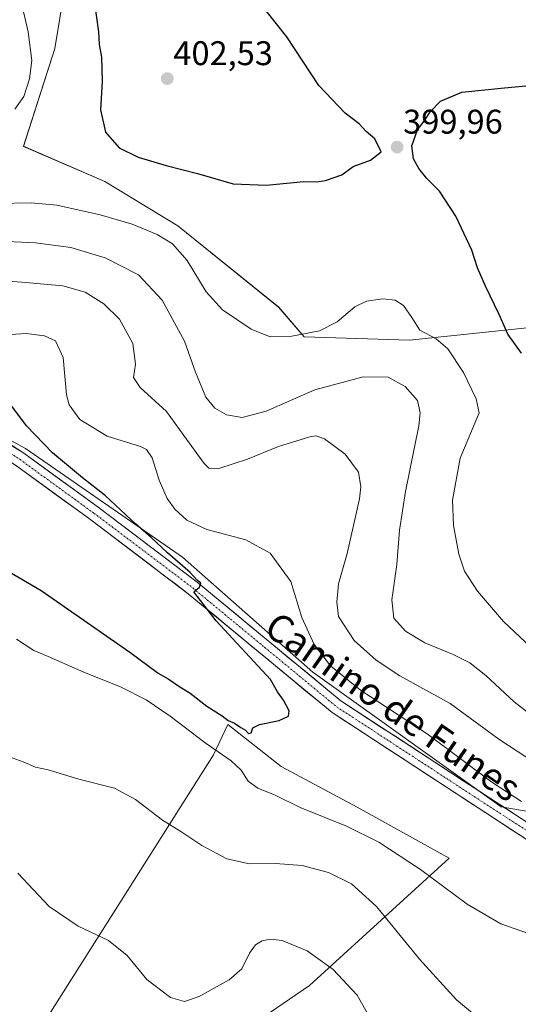
# Model space of a CAD drawing. Units: metres. Extents: x 590983 to 594460, y 4682759 to 4685117.
# Drawn here: x 593414 to 593560, y 4683102 to 4683390 of the extents above; entities that cross this region are included whole.
import ezdxf
from ezdxf.enums import TextEntityAlignment as Align

# ---------------------------------------------------------------- set-up
doc = ezdxf.new("R2010")
doc.units = ezdxf.units.M
doc.header["$MEASUREMENT"] = 0
doc.linetypes.add('TRAZO_Y_PUNTO', pattern=[1, 0.5, -0.25, 0, -0.25])
for name, color, linetype, lineweight in [('Carátula', 7, 'Continuous', 5), ('Cultivos leñosos CxS', 92, 'Continuous', 0), ('Curva de nivel maestra', 36, 'Continuous', 30), ('Curva de nivel normal', 36, 'Continuous', 0), ('Matorral CxS', 135, 'Continuous', 0), ('Pista', 135, 'Continuous', 13), ('Pista Cxs', 135, 'Continuous', 0), ('Pista eje', 135, 'TRAZO_Y_PUNTO', 0), ('Punto de cota en terreno', 7, 'Continuous', 0), ('Rótulo de punto de cota en terreno', 19, 'Continuous', 0), ('Texto cartográfico', 19, 'Continuous', 0)]:
    doc.layers.add(name, color=color, linetype=linetype, lineweight=lineweight)
doc.styles.add('Arial', font='txt', dxfattribs={"height": 0.2})

# ---------------------------------------------------------------- blocks, each defined once
blk = doc.blocks.new('*U150')
at = {"layer": 'Cultivos leñosos CxS', "color": 92, "linetype": 'Continuous', "lineweight": 0}
for points in [[(593440.7145, 4683067.8069, 402.1075), (593498.6095, 4683107.4583, 391.6328), (593539.4969, 4683144.7211, 378.5497), (593512.5657, 4683159.6459, 377.8874), (593490.3327, 4683171.6179, 377.4922), (593474.6965, 4683183.8339, 376.1663), (593470.5429, 4683175.0387, 380.4118), (593406.2859, 4683073.6473, 399.0199)], [(593127.5721, 4683424.4375, 358.5187), (593212.3793, 4683360.5339, 363.8727), (593231.8673, 4683343.2443, 364.0716), (593250.0837, 4683325.9233, 364.6285), (593269.1107, 4683317.7311, 366.4396), (593300.6029, 4683312.5963, 367.5125), (593316.6949, 4683317.8103, 368.8945), (593316.9419, 4683317.8903, 368.9099), (593317.6203, 4683318.1101, 368.9471), (593326.5711, 4683315.7971, 369.3667), (593337.5173, 4683306.4679, 369.5031), (593354.2229, 4683294.3967, 369.9828), (593378.3531, 4683285.1105, 371.1953), (593415.4771, 4683264.6799, 372.9717), (593461.4037, 4683232.8381, 376.0286), (593499.6173, 4683199.2257, 377.5498), (593554.6905, 4683159.7467, 378.1848), (593574.4793, 4683156.3143, 379.8167)], [(593564.1507, 4683300.2615, 401.434), (593527.8667, 4683296.4017, 393.4479), (593497.0281, 4683297.4297, 393.9432), (593489.5863, 4683306.1059, 396.2754), (593460.0579, 4683329.8743, 396.805), (593438.7105, 4683342.8753, 397.8407), (593414.8977, 4683353.1747, 397.5003), (593424.0441, 4683381.7887, 397.6987), (593428.4631, 4683408.5775, 399.2602)]]:
    blk.add_polyline3d(points, dxfattribs=at)
blk = doc.blocks.new('*U153')
at = {"layer": 'Matorral CxS', "color": 135, "linetype": 'Continuous', "lineweight": 0}
for points in [[(593574.4793, 4683156.3143, 379.8167), (593554.6905, 4683159.7467, 378.1848), (593499.6173, 4683199.2257, 377.5498), (593461.4037, 4683232.8381, 376.0286), (593415.4771, 4683264.6799, 372.9717), (593378.3531, 4683285.1105, 371.1953), (593354.2229, 4683294.3967, 369.9828), (593337.5173, 4683306.4679, 369.5031), (593326.5711, 4683315.7971, 369.3667), (593317.6203, 4683318.1101, 368.9471), (593316.9419, 4683317.8903, 368.9099), (593316.6949, 4683317.8103, 368.8945), (593300.6029, 4683312.5963, 367.5125), (593269.1107, 4683317.7311, 366.4396), (593250.0837, 4683325.9233, 364.6285), (593231.8673, 4683343.2443, 364.0716), (593212.3793, 4683360.5339, 363.8727), (593127.5721, 4683424.4375, 358.5187)], [(593428.4631, 4683408.5775, 399.2602), (593424.0441, 4683381.7887, 397.6987), (593414.8977, 4683353.1747, 397.5003), (593438.7105, 4683342.8753, 397.8407), (593460.0579, 4683329.8743, 396.805), (593489.5863, 4683306.1059, 396.2754), (593497.0281, 4683297.4297, 393.9432), (593527.8667, 4683296.4017, 393.4479), (593564.1507, 4683300.2615, 401.434)]]:
    blk.add_polyline3d(points, dxfattribs=at)
blk = doc.blocks.new('*U163')
at = {"layer": 'Curva de nivel normal', "color": 36, "linetype": 'Continuous', "lineweight": 0}
for points in [[(593410.48, 4683174.49, 385), (593414.8, 4683172.96, 385), (593418.44, 4683171.42, 385), (593422.17, 4683170.58, 385), (593431.13, 4683167.82, 385), (593441.51, 4683165.22, 385), (593447.74, 4683161.9, 385), (593455.6, 4683155.89, 385), (593460.98, 4683152.54, 385), (593467.07, 4683148.45, 385), (593474.43, 4683144.52, 385), (593481.09, 4683143.06, 385), (593488.7, 4683143.18, 385), (593496.5, 4683142.56, 385), (593504.2, 4683140.55, 385), (593510.9, 4683137.25, 385), (593518.21, 4683130.56, 385), (593530.82, 4683115.17, 385), (593541.6, 4683103.29, 385), (593549.37, 4683096.85, 385)], [(593564.74, 4683172.56, 385), (593554, 4683179.6, 385), (593539.8, 4683190.07, 385), (593525.01, 4683198.17, 385), (593518.08, 4683202.67, 385), (593511.66, 4683208.45, 385), (593507.13, 4683215.47, 385), (593506.57, 4683219.7, 385), (593507.07, 4683225.02, 385), (593509.62, 4683233.93, 385), (593513.26, 4683249.92, 385), (593513.65, 4683253.5, 385), (593512.92, 4683257.75, 385), (593509.06, 4683263.07, 385), (593503.04, 4683267.54, 385), (593500.48, 4683268.37, 385), (593498.75, 4683268.08, 385), (593489.55, 4683265.28, 385), (593480.47, 4683261.6, 385), (593472.09, 4683258.79, 385), (593469.19, 4683258.97, 385), (593467.8, 4683260.3, 385), (593461.8, 4683268.5, 385), (593456.72, 4683275.56, 385), (593449.06, 4683282.51, 385), (593447.07, 4683285.52, 385), (593447.71, 4683289.41, 385), (593446.89, 4683295.44, 385), (593443.02, 4683302.52, 385), (593438.46, 4683307.04, 385), (593432.98, 4683310.47, 385), (593426.42, 4683312.36, 385), (593414.4, 4683313.38, 385), (593404.87, 4683314.05, 385)]]:
    blk.add_polyline3d(points, dxfattribs=at)
blk = doc.blocks.new('*U166')
at = {"layer": 'Curva de nivel normal', "color": 36, "linetype": 'Continuous', "lineweight": 0}
for points in [[(593412.91, 4683208.89, 380), (593417.92, 4683205.57, 380), (593422.13, 4683203.78, 380), (593432.55, 4683199.21, 380), (593443.51, 4683194.84, 380), (593450.77, 4683191.1, 380), (593457.85, 4683186.28, 380), (593468.11, 4683178.46, 380), (593475.73, 4683173.25, 380), (593478.6, 4683170.54, 380), (593480.62, 4683167.29, 380), (593483.47, 4683165.2, 380), (593488.61, 4683163.18, 380), (593495.85, 4683159.59, 380), (593509.46, 4683154.14, 380), (593518.94, 4683149.45, 380), (593531.11, 4683141.44, 380), (593544.75, 4683131.28, 380), (593554.58, 4683125.55, 380), (593563, 4683122.61, 380)], [(593560.66, 4683161.28, 380), (593551.98, 4683166.98, 380), (593533.09, 4683181.1, 380), (593513.51, 4683193.9, 380), (593504.74, 4683201.1, 380), (593499.94, 4683207.32, 380), (593496.39, 4683215.23, 380), (593493.11, 4683225.77, 380), (593487.09, 4683234.04, 380), (593479.95, 4683237.92, 380), (593468.54, 4683240.94, 380), (593462.76, 4683243.74, 380), (593459.16, 4683246.9, 380), (593456.99, 4683250.03, 380), (593454.58, 4683255.45, 380), (593452.57, 4683261.95, 380), (593450.9, 4683264.38, 380), (593449.11, 4683265.24, 380), (593439.42, 4683268.33, 380), (593431.37, 4683273.16, 380), (593428.31, 4683277.44, 380), (593427.48, 4683280.4, 380), (593426.5, 4683291.32, 380), (593424.25, 4683296.18, 380), (593421.08, 4683297.72, 380), (593415.74, 4683298.37, 380), (593408.07, 4683297.91, 380)]]:
    blk.add_polyline3d(points, dxfattribs=at)
blk = doc.blocks.new('*U168')
at = {"layer": 'Curva de nivel normal', "color": 36, "linetype": 'Continuous', "lineweight": 0}
for points in [[(593413.29, 4683140.34, 390), (593422.46, 4683130.55, 390), (593430.88, 4683124.82, 390), (593439.76, 4683120.62, 390), (593445.27, 4683116.28, 390), (593450.96, 4683109.24, 390), (593457.95, 4683103.95, 390), (593462.05, 4683102.76, 390), (593466.33, 4683104.25, 390), (593475.09, 4683109.1, 390), (593478.84, 4683112.32, 390), (593481.07, 4683116.89, 390), (593482.84, 4683119.34, 390), (593484.76, 4683120.49, 390), (593487.06, 4683120.99, 390), (593490.57, 4683120.59, 390), (593497.9, 4683117.62, 390), (593505.51, 4683112.12, 390), (593512.58, 4683104.61, 390), (593518.03, 4683094.95, 390)], [(593564.95, 4683185.58, 390), (593558.47, 4683190.55, 390), (593550.21, 4683198.23, 390), (593545.56, 4683201.9, 390), (593540.68, 4683204.35, 390), (593532.41, 4683207.8, 390), (593526.7, 4683211.22, 390), (593523.26, 4683215.06, 390), (593522.73, 4683220.41, 390), (593524.2, 4683230.76, 390), (593524.96, 4683240.81, 390), (593526.68, 4683252.1, 390), (593530.58, 4683271.33, 390), (593531.04, 4683275.14, 390), (593530.25, 4683278.76, 390), (593526.6, 4683282.85, 390), (593521.59, 4683285.59, 390), (593514.34, 4683285.67, 390), (593500.21, 4683281.87, 390), (593485.96, 4683275.66, 390), (593478.89, 4683273.73, 390), (593474.34, 4683274.6, 390), (593470.94, 4683276.48, 390), (593468.26, 4683279.76, 390), (593465.24, 4683287.03, 390), (593462, 4683296.13, 390), (593455.46, 4683308.08, 390), (593448.55, 4683315.5, 390), (593438.86, 4683320.55, 390), (593428.76, 4683323.52, 390), (593418.44, 4683324.89, 390), (593408.1, 4683325.37, 390)]]:
    blk.add_polyline3d(points, dxfattribs=at)
blk = doc.blocks.new('*U180')
at = {"layer": 'Curva de nivel maestra', "color": 36, "linetype": 'Continuous', "lineweight": 30}
blk.add_polyline3d([(593402.35, 4683233.43, 375), (593420.09, 4683223.07, 375), (593446.05, 4683205.05, 375), (593454.28, 4683198.94, 375), (593457.27, 4683197.26, 375), (593460.42, 4683195.09, 375), (593463.71, 4683193.04, 375), (593468.58, 4683189.24, 375), (593473.06, 4683186.39, 375), (593474.81, 4683185.04, 375), (593476.68, 4683184.29, 375), (593478.47, 4683183.03, 375), (593479.92, 4683182.25, 375), (593480.75, 4683181.27, 375), (593481.54, 4683181.41, 375), (593482.06, 4683182.86, 375), (593483.96, 4683183.83, 375), (593489.75, 4683185.08, 375), (593492.46, 4683186.36, 375), (593492.65, 4683187.88, 375), (593491.04, 4683191.04, 375), (593489.26, 4683193.43, 375), (593487.19, 4683197.09, 375), (593471.29, 4683214.21, 375), (593464.76, 4683222.72, 375), (593466.4, 4683224.1, 375), (593466.81, 4683225.3, 375), (593465.76, 4683226.1, 375), (593463.71, 4683228.38, 375), (593457.06, 4683234.16, 375), (593452.26, 4683238.67, 375), (593447.66, 4683242.59, 375), (593438.9, 4683250.84, 375), (593432.16, 4683256.14, 375), (593423.44, 4683263.41, 375), (593415.83, 4683271.36, 375), (593411.19, 4683277.48, 375)], dxfattribs=at)
blk = doc.blocks.new('5PATER')
at = {"layer": 'Carátula', "linetype": 'Continuous', "lineweight": 5}
h = blk.add_hatch(color=250, dxfattribs=at)
edge = h.paths.add_edge_path()
edge.add_ellipse((0, 0.01), major_axis=(-1.33, -1.34), ratio=0.999422, start_angle=0, end_angle=360)

msp = doc.modelspace()

# ---------------------------------------------------------------- linework, layer by layer
at = {"layer": 'Cultivos leñosos CxS', "color": 92, "linetype": 'Continuous', "lineweight": 0}
for points in [[(593574.48, 4683156.31, 379.82), (593554.69, 4683159.75, 378.18), (593499.62, 4683199.23, 377.55), (593461.4, 4683232.84, 376.03), (593415.48, 4683264.68, 372.97), (593378.35, 4683285.11, 371.2), (593354.22, 4683294.4, 369.98), (593337.52, 4683306.47, 369.5), (593326.57, 4683315.8, 369.37), (593317.62, 4683318.11, 368.95), (593316.94, 4683317.89, 368.91), (593316.69, 4683317.81, 368.89), (593300.6, 4683312.6, 367.51), (593269.11, 4683317.73, 366.44), (593250.08, 4683325.92, 364.63), (593231.87, 4683343.24, 364.07), (593212.38, 4683360.53, 363.87), (593127.57, 4683424.44, 358.52)], [(593428.46, 4683408.58, 399.26), (593424.04, 4683381.79, 397.7), (593414.9, 4683353.17, 397.5), (593438.71, 4683342.88, 397.84), (593460.06, 4683329.87, 396.8), (593489.59, 4683306.11, 396.28), (593497.03, 4683297.43, 393.94), (593527.87, 4683296.4, 393.45), (593564.15, 4683300.26, 401.43)], [(593332.66, 4683176.18, 389.81), (593310.96, 4683130.9, 395.02), (593384.3, 4683072.18, 401.9), (593406.29, 4683073.65, 399.02), (593470.54, 4683175.04, 380.41), (593474.7, 4683183.83, 376.17), (593490.33, 4683171.62, 377.49), (593512.57, 4683159.65, 377.89), (593539.5, 4683144.72, 378.55), (593498.61, 4683107.46, 391.63), (593440.71, 4683067.81, 402.11), (593395.72, 4683037.45, 407.3)]]:
    msp.add_polyline3d(points, dxfattribs=at)
at = {"layer": 'Curva de nivel maestra', "color": 36, "linetype": 'Continuous', "lineweight": 30}
for points in [[(593435.69, 4683395.13, 400), (593436.82, 4683386.67, 400), (593437.1, 4683382.98, 400), (593437.72, 4683379.33, 400), (593437.9, 4683372.2, 400), (593437.49, 4683363.84, 400), (593438.96, 4683357.34, 400), (593442.88, 4683352.78, 400), (593448.44, 4683350.02, 400), (593456.69, 4683347.54, 400), (593465.8, 4683345.24, 400), (593476.26, 4683342.23, 400), (593486.06, 4683341.81, 400)], [(593486.06, 4683341.81, 400), (593496.83, 4683342.83, 400), (593500.73, 4683342.78, 400), (593503.32, 4683343.17, 400), (593508.06, 4683344.84, 400), (593511.42, 4683347.29, 400), (593516.42, 4683349.14, 400), (593519.57, 4683351.56, 400), (593517.74, 4683355.39, 400), (593515.17, 4683357.48, 400), (593513.14, 4683359.79, 400), (593509.08, 4683362.88, 400), (593501.31, 4683370.94, 400), (593491.94, 4683385.22, 400), (593485.89, 4683392.82, 400)], [(593560.64, 4683292.6, 400), (593556.66, 4683298.18, 400), (593554.11, 4683303.97, 400), (593550.08, 4683312.2, 400), (593547.77, 4683317.62, 400), (593546.12, 4683322.78, 400), (593541.43, 4683332.75, 400), (593536.62, 4683340.04, 400), (593532.98, 4683343.74, 400), (593530.59, 4683346.68, 400), (593529.06, 4683349.5, 400), (593528.52, 4683353.33, 400), (593530.2, 4683357.97, 400), (593532.45, 4683360.95, 400), (593533.96, 4683363.29, 400), (593536.94, 4683366.36, 400), (593543.18, 4683369.06, 400), (593555.7, 4683370.35, 400), (593561.9, 4683370.89, 400)]]:
    msp.add_polyline3d(points, dxfattribs=at)
at = {"layer": 'Curva de nivel normal', "color": 36, "linetype": 'Continuous', "lineweight": 0}
for points in [[(593412.36, 4683364.06, 395), (593415.06, 4683367.75, 395), (593416.68, 4683372.94, 395), (593417.37, 4683378.28, 395), (593416.3, 4683386.72, 395), (593412.93, 4683401.01, 395)], [(593566.68, 4683203.37, 395), (593555.38, 4683214.06, 395), (593547.74, 4683222.93, 395), (593544.02, 4683228.75, 395), (593542.28, 4683233.8, 395), (593540.79, 4683242.19, 395), (593540.49, 4683249.54, 395), (593542.75, 4683261.86, 395), (593548.31, 4683275.12, 395), (593547.39, 4683279.23, 395), (593543.71, 4683286.92, 395), (593539.1, 4683293.89, 395), (593535.67, 4683296.76, 395), (593530.95, 4683299.34, 395), (593528.57, 4683303.1, 395), (593526.15, 4683306.61, 395), (593523.7, 4683308.14, 395), (593520.11, 4683308.56, 395), (593515.34, 4683307.88, 395), (593511.85, 4683306.2, 395), (593506.72, 4683301.74, 395), (593501.58, 4683299.1, 395), (593493.4, 4683297.55, 395), (593487.09, 4683297.41, 395), (593481.59, 4683299.67, 395), (593473.12, 4683305.32, 395), (593468.38, 4683310.56, 395), (593462.81, 4683319.7, 395), (593458.52, 4683324.59, 395), (593454.05, 4683327.35, 395), (593446.74, 4683330.38, 395), (593437.35, 4683333.15, 395), (593424.71, 4683335.99, 395), (593417.11, 4683336.66, 395), (593407.16, 4683336.46, 395)]]:
    msp.add_polyline3d(points, dxfattribs=at)
at = {"layer": 'Matorral CxS', "color": 135, "linetype": 'Continuous', "lineweight": 0}
for points in [[(593574.48, 4683156.31, 379.82), (593554.69, 4683159.75, 378.18), (593499.62, 4683199.23, 377.55), (593461.4, 4683232.84, 376.03), (593415.48, 4683264.68, 372.97), (593378.35, 4683285.11, 371.2), (593354.22, 4683294.4, 369.98), (593337.52, 4683306.47, 369.5), (593326.57, 4683315.8, 369.37), (593317.62, 4683318.11, 368.95), (593316.94, 4683317.89, 368.91), (593316.69, 4683317.81, 368.89), (593300.6, 4683312.6, 367.51), (593269.11, 4683317.73, 366.44), (593250.08, 4683325.92, 364.63), (593231.87, 4683343.24, 364.07), (593212.38, 4683360.53, 363.87), (593127.57, 4683424.44, 358.52)], [(593428.46, 4683408.58, 399.26), (593424.04, 4683381.79, 397.7), (593414.9, 4683353.17, 397.5), (593438.71, 4683342.88, 397.84), (593460.06, 4683329.87, 396.8), (593489.59, 4683306.11, 396.28), (593497.03, 4683297.43, 393.94), (593527.87, 4683296.4, 393.45), (593564.15, 4683300.26, 401.43)], [(593332.66, 4683176.18, 389.81), (593310.96, 4683130.9, 395.02), (593384.3, 4683072.18, 401.9), (593406.29, 4683073.65, 399.02), (593470.54, 4683175.04, 380.41), (593474.7, 4683183.83, 376.17), (593490.33, 4683171.62, 377.49), (593512.57, 4683159.65, 377.89), (593539.5, 4683144.72, 378.55), (593498.61, 4683107.46, 391.63), (593440.71, 4683067.81, 402.11), (593395.72, 4683037.45, 407.3)], [(593406.29, 4683073.65, 399.02), (593470.54, 4683175.04, 380.41), (593474.7, 4683183.83, 376.17), (593490.33, 4683171.62, 377.49), (593512.57, 4683159.65, 377.89), (593539.5, 4683144.72, 378.55), (593498.61, 4683107.46, 391.63), (593440.71, 4683067.81, 402.11)]]:
    msp.add_polyline3d(points, dxfattribs=at)
at = {"layer": 'Pista', "color": 135, "linetype": 'Continuous', "lineweight": 13}
for points in [[(593278.79, 4683318.35), (593284.54, 4683316.67), (593296.09, 4683316.28), (593310.57, 4683317.44), (593314.49, 4683316.68), (593318.4, 4683315.08), (593346.34, 4683296.08), (593382.9, 4683277.29), (593399.66, 4683268.09), (593412.58, 4683259.77), (593434.2, 4683244.07), (593463.12, 4683222.18), (593505.24, 4683187.35), (593585.89, 4683134.72)], [(593588.04, 4683138.42), (593507.78, 4683190.8), (593465.78, 4683225.54), (593436.75, 4683247.51), (593415, 4683263.3), (593401.86, 4683271.77), (593384.91, 4683281.07), (593348.53, 4683299.77), (593320.43, 4683318.88), (593315.72, 4683320.8), (593314.12, 4683321.11)]]:
    msp.add_lwpolyline(points, dxfattribs=at)
at = {"layer": 'Pista Cxs', "color": 135, "linetype": 'Continuous', "lineweight": 0}
for points in [[(593411.72, 4683265.42, 372.33), (593415, 4683263.3, 372.3), (593418.63, 4683260.67, 372.72), (593422.25, 4683258.04, 372.63), (593425.88, 4683255.41, 373.04), (593429.5, 4683252.77, 373.03), (593433.13, 4683250.14, 373.38), (593436.75, 4683247.51, 373.34), (593440.38, 4683244.76, 373.78), (593444.01, 4683242.02, 373.86), (593447.64, 4683239.27, 374.07), (593451.27, 4683236.53, 374.12), (593454.89, 4683233.78, 374.34), (593458.52, 4683231.03, 374.88), (593462.15, 4683228.29, 374.68), (593465.78, 4683225.54, 375.22), (593469.6, 4683222.38, 375.07), (593473.42, 4683219.22, 375.34), (593477.23, 4683216.07, 375.52), (593481.05, 4683212.91, 375.5), (593484.87, 4683209.75, 376), (593488.69, 4683206.59, 376.23), (593492.51, 4683203.43, 376.23), (593496.33, 4683200.27, 376.58), (593500.14, 4683197.12, 376.65), (593503.96, 4683193.96, 376.8), (593507.78, 4683190.8, 377.04), (593511.79, 4683188.18, 376.87), (593515.81, 4683185.56, 377.35), (593519.82, 4683182.94, 377.18), (593523.83, 4683180.32, 377.49), (593527.85, 4683177.71, 377.44), (593531.86, 4683175.09, 377.72), (593535.87, 4683172.47, 377.44), (593539.88, 4683169.85, 377.91), (593543.9, 4683167.23, 378.01), (593547.91, 4683164.61, 378.2), (593551.92, 4683161.99, 378.21), (593555.94, 4683159.37, 378.23), (593559.95, 4683156.75, 378.38)], [(593561.7, 4683150.51, 377.88), (593557.66, 4683153.14, 377.85), (593553.63, 4683155.77, 377.72), (593549.6, 4683158.4, 377.75), (593545.57, 4683161.04, 377.58), (593541.53, 4683163.67, 377.52), (593537.5, 4683166.3, 377.26), (593533.47, 4683168.93, 377.06), (593529.44, 4683171.56, 377.01), (593525.4, 4683174.19, 376.97), (593521.37, 4683176.82, 376.82), (593517.34, 4683179.46, 376.59), (593513.31, 4683182.09, 376.59), (593509.27, 4683184.72, 376.39), (593505.24, 4683187.35, 376.37), (593501.41, 4683190.52, 376.18), (593497.58, 4683193.68, 376), (593493.75, 4683196.85, 375.95), (593489.92, 4683200.02, 375.8), (593486.09, 4683203.18, 375.82), (593482.27, 4683206.35, 375.45), (593478.44, 4683209.51, 375.29), (593474.61, 4683212.68, 375.17), (593470.78, 4683215.85, 374.94), (593466.95, 4683219.01, 374.78), (593463.12, 4683222.18, 374.63), (593459.51, 4683224.92, 374.4), (593455.89, 4683227.65, 374.31), (593452.28, 4683230.39, 373.94), (593448.66, 4683233.13, 373.8), (593445.05, 4683235.86, 373.59), (593441.43, 4683238.6, 373.42), (593437.82, 4683241.33, 373.3), (593434.2, 4683244.07, 373.16), (593430.6, 4683246.69, 373.04), (593426.99, 4683249.3, 372.89), (593423.39, 4683251.92, 372.63), (593419.79, 4683254.54, 372.35), (593416.18, 4683257.15, 372.16), (593412.58, 4683259.77, 371.98)]]:
    msp.add_polyline3d(points, dxfattribs=at)
at = {"layer": 'Pista eje', "color": 135, "linetype": 'TRAZO_Y_PUNTO', "lineweight": 0}
msp.add_lwpolyline([(593311.96, 4683319.35), (593314.71, 4683318.82), (593317.06, 4683317.94), (593319.42, 4683316.98), (593347.44, 4683297.93), (593383.91, 4683279.18), (593400.76, 4683269.93), (593407.33, 4683265.7), (593413.79, 4683261.54), (593435.48, 4683245.79), (593464.45, 4683223.86), (593485.45, 4683206.49), (593506.51, 4683189.08), (593546.84, 4683162.76), (593587.31, 4683136.49)], dxfattribs=at)

# ---------------------------------------------------------------- block references
at = {"layer": 'Cultivos leñosos CxS', "color": 92, "linetype": 'Continuous', "lineweight": 0}
msp.add_blockref('*U150', (0, 0), dxfattribs=at)
at = {"layer": 'Curva de nivel maestra', "color": 36, "linetype": 'Continuous', "lineweight": 30}
msp.add_blockref('*U180', (0, 0), dxfattribs=at)
at = {"layer": 'Curva de nivel normal', "color": 36, "linetype": 'Continuous', "lineweight": 0}
for name in ['*U166', '*U163', '*U168']:
    msp.add_blockref(name, (0, 0), dxfattribs=at)
at = {"layer": 'Matorral CxS', "color": 135, "linetype": 'Continuous', "lineweight": 0}
msp.add_blockref('*U153', (0, 0), dxfattribs=at)
at = {"layer": 'Punto de cota en terreno', "linetype": 'Continuous', "lineweight": 0}
for p in [(593457, 4683373, 402.53), (593524.26, 4683352.95, 399.96)]:
    msp.add_blockref('5PATER', p, dxfattribs=at)

# ---------------------------------------------------------------- texts
at = {"layer": 'Rótulo de punto de cota en terreno', "color": 19, "linetype": 'Continuous', "lineweight": 0, "style": 'Arial'}
for s, p in [('402,53', (593458.76, 4683374.76)), ('399,96', (593526.02, 4683354.71))]:
    msp.add_text(s, height=7, dxfattribs=at).set_placement(p, align=Align.BOTTOM_LEFT)
at = {"layer": 'Texto cartográfico', "color": 19, "linetype": 'Continuous', "lineweight": 0, "style": 'Arial'}
msp.add_text('Camino de Funes', height=8, rotation=-34.7644, dxfattribs=at).set_placement((593523.08, 4683189.11), align=Align.MIDDLE_CENTER)

doc.saveas('drawing.dxf')
